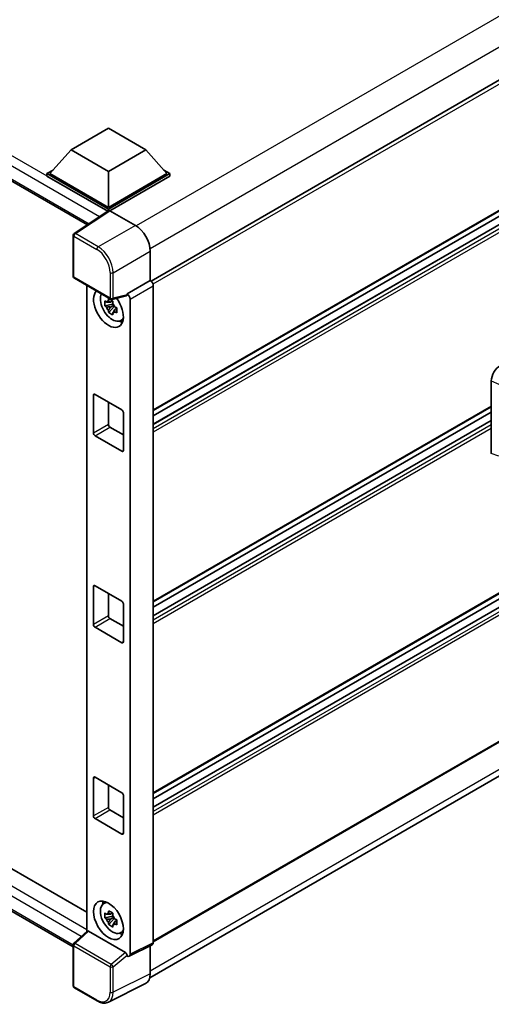
# Model space of a CAD drawing. Units: millimetres. Extents: x 6 to 12001, y 8 to 1554.
# Drawn here: x 1318 to 1387, y 204 to 348 of the extents above; entities that cross this region are included whole.
import ezdxf

# ---------------------------------------------------------------- set-up
doc = ezdxf.new("R2010")
doc.units = ezdxf.units.MM
doc.layers.add('Visible (ISO)', color=7, linetype='Continuous', lineweight=35)
doc.layers.add('Visible Narrow (ISO)', color=7, linetype='Continuous', lineweight=25)

msp = doc.modelspace()

# ---------------------------------------------------------------- linework, layer by layer
at = {"layer": 'Visible (ISO)'}
for p, q in [((1518.6271, 414.4479), (1337.2215, 309.7134)), ((1182.7156, 401.7626), (1327.9457, 317.914)), ((1518.9348, 395.5752), (1337.544, 290.8492)), ((1518.1664, 393.1375), (1337.544, 288.8551)), ((1515.9525, 393.0781), (1337.544, 290.0739)), ((1518.9348, 339.8022), (1337.544, 235.0762)), ((1518.1664, 337.3645), (1337.544, 233.0821)), ((1515.9525, 337.3051), (1337.544, 234.3009)), ((1325.5776, 328.8387), (1331.0169, 331.9791)), ((1331.0169, 331.9791), (1336.4561, 328.8387)), ((1325.5776, 328.8387), (1322.4881, 325.3717)), ((1331.0169, 325.6983), (1325.5776, 328.8387)), ((1336.4561, 328.8387), (1331.0169, 325.6983)), ((1336.4561, 328.8387), (1339.5457, 325.3717)), ((1322.0529, 325.3717), (1322.9492, 325.8892)), ((1331.0169, 325.6983), (1331.0169, 320.4476)), ((1339.0845, 325.8892), (1339.9808, 325.3717)), ((1322.0529, 325.02), (1322.0529, 325.3717)), ((1331.0169, 320.1964), (1322.0529, 325.3717)), ((1330.9368, 319.8909), (1322.0529, 325.02)), ((1331.0169, 320.4476), (1322.4881, 325.3717)), ((1339.5457, 325.3717), (1331.0169, 320.4476)), ((1339.9808, 325.3717), (1331.0169, 320.1964)), ((1339.9808, 325.02), (1331.2344, 319.9703)), ((1339.9808, 325.02), (1339.9808, 325.3717)), ((1331.0753, 319.9824), (1326.0255, 316.6449)), ((1331.0169, 319.9438), (1331.0169, 320.1964)), ((1331.2343, 319.9704), (1334.9345, 317.8341)), ((1330.9368, 319.8909), (1330.9081, 319.9075)), ((1330.9081, 319.8719), (1330.9081, 319.9075)), ((1518.9348, 318.1964), (1337.544, 213.4704)), ((1325.8875, 310.4031), (1325.8875, 316.3882)), ((1337.1089, 314.0679), (1337.1089, 309.7955)), ((1337.0368, 208.1998), (1517.881, 312.6103)), ((1326.0414, 310.1367), (1331.3332, 307.0814)), ((1327.8673, 309.0825), (1327.8673, 214.9744)), ((1337.1089, 309.7955), (1333.7313, 307.8455)), ((1337.1089, 309.7955), (1337.1091, 309.7953)), ((1337.544, 309.0421), (1337.544, 213.323)), ((1333.6391, 307.574), (1331.5624, 307.0495)), ((1333.7313, 307.8455), (1333.7316, 307.8453)), ((1333.7313, 307.7317), (1333.7313, 307.8455)), ((1334.1665, 307.0921), (1334.1665, 211.6361)), ((1331.6579, 306.3671), (1330.4895, 306.1215)), ((1331.0526, 305.1463), (1331.8494, 306.0354)), ((1331.6139, 306.8407), (1331.3033, 306.6614)), ((1331.3033, 305.9412), (1331.7994, 306.2276)), ((1331.6579, 306.6827), (1331.6579, 306.8167)), ((1331.6579, 306.3671), (1331.6579, 306.4345)), ((1331.7435, 306.3176), (1331.6579, 306.3671)), ((1331.8494, 306.0354), (1331.8494, 306.1342)), ((1331.8494, 306.0354), (1331.9079, 306.0016)), ((1332.2376, 305.7604), (1331.927, 305.5811)), ((1332.1228, 305.8775), (1332.2388, 305.8105)), ((1332.7352, 303.9301), (1333.1622, 304.1191)), ((1185.3529, 300.0603), (1327.8673, 217.7796)), ((1325.8875, 212.7065), (1182.7156, 295.3669)), ((1386.8239, 284.6006), (1386.8239, 295.1705)), ((1328.8411, 287.5616), (1328.8411, 293.0887)), ((1329.0587, 293.2143), (1332.975, 290.9532)), ((1331.0169, 292.0838), (1331.0169, 288.8178)), ((1386.8239, 291.4145), (1337.544, 262.9627)), ((1333.1926, 290.5764), (1333.1926, 285.0493)), ((1386.8239, 290.6392), (1337.544, 262.1874)), ((1331.2344, 288.4409), (1333.1926, 287.3104)), ((1386.8239, 289.4204), (1337.544, 260.9686)), ((1332.975, 284.9237), (1329.0587, 287.1848)), ((1328.8411, 259.6751), (1328.8411, 265.2022)), ((1329.0587, 265.3278), (1332.975, 263.0667)), ((1331.0169, 264.1973), (1331.0169, 260.9313)), ((1333.1926, 262.6899), (1333.1926, 257.1628)), ((1331.2344, 260.5545), (1333.1926, 259.4239)), ((1332.975, 257.0372), (1329.0587, 259.2983)), ((1328.8411, 231.7886), (1328.8411, 237.3157)), ((1329.0587, 237.4413), (1332.975, 235.1802)), ((1331.0169, 236.3108), (1331.0169, 233.0448)), ((1333.1926, 234.8034), (1333.1926, 229.2764)), ((1331.2344, 232.668), (1333.1926, 231.5374)), ((1332.975, 229.1507), (1329.0587, 231.4118)), ((1330.2776, 219.0002), (1330.6548, 219.2756)), ((1331.6579, 217.1805), (1330.4895, 216.935)), ((1331.0526, 215.9597), (1331.8494, 216.8488)), ((1331.6139, 217.6541), (1331.3033, 217.4748)), ((1331.3033, 216.7546), (1331.7994, 217.041)), ((1331.6579, 217.4962), (1331.6579, 217.6301)), ((1331.6579, 217.1805), (1331.6579, 217.248)), ((1331.7435, 217.1311), (1331.6579, 217.1805)), ((1331.8494, 216.8488), (1331.8494, 216.9476)), ((1331.8494, 216.8488), (1331.9079, 216.8151)), ((1332.1228, 216.691), (1332.2388, 216.624)), ((1332.2376, 216.5738), (1331.927, 216.3945)), ((1325.9862, 213.2332), (1327.9139, 215.0176)), ((1333.5155, 211.8807), (1328.0831, 215.0171)), ((1332.7352, 214.7435), (1333.1622, 214.9325)), ((1325.8875, 207.0223), (1325.8875, 213.0074)), ((1337.4057, 213.0355), (1334.0282, 211.3487)), ((1337.1089, 212.8872), (1337.1089, 208.7996)), ((1333.7313, 211.3852), (1333.7313, 211.499)), ((1333.7316, 211.3851), (1333.7313, 211.3852)), ((1329.3763, 204.8304), (1326.0414, 206.7558)), ((1336.4176, 207.3623), (1331.0024, 204.6578))]:
    msp.add_line(p, q, dxfattribs=at)
for centre, start, end in [((1326.1952, 316.3882), 123.461292, 180), ((1326.1952, 310.4031), 180, 240), ((1331.4871, 307.3479), 240, 284.173003), ((1326.1952, 213.0074), 132.789481, 180), ((1326.1952, 207.0223), 180, 240)]:
    msp.add_arc(centre, 0.3077, start, end, dxfattribs=at)
for centre, major_axis, ratio, start_param, end_param in [((1331.2346, 319.7188), (-0.154, 0.2668), 0.5766475, 5.49839613, 6.31804944), ((1330.9081, 319.1538), (0.4615, 0.7994), 0.57735027, 0.78539816, 1.17435442), ((1334.9318, 315.3218), (-1.5385, 2.6647), 0.5780539, 3.9275998, 5.49717816), ((1337.1086, 309.2929), (-0.3077, 0.5329), 0.5780539, 3.9275998, 5.49717816), ((1331.0169, 305.7758), (1.5385, -2.6647), 0.57735027, 3.29297256, 8.06771222), ((1331.5825, 306.1024), (-1.2312, 2.1324), 0.57735027, 0.35706869, 3.53279276), ((1333.5136, 307.8596), (-0.1498, 0.2762), 0.5718249, 2.9967698, 3.95327169), ((1333.7311, 307.3428), (0.3077, -0.5329), 0.5780539, 0.78600715, 2.3555855), ((1331.3177, 305.9495), (-0.4817, 0.8343), 0.57735027, 5.97330265, 6.59306797), ((1331.3177, 305.9495), (-0.4817, 0.8343), 0.57735027, 1.26091366, 1.88067899), ((1331.3177, 305.9495), (0.4817, -0.8343), 0.57735027, 1.26091366, 1.88067899), ((1331.3177, 305.9495), (0.4817, -0.8343), 0.57735027, 5.97330265, 6.59306797), ((1332.3223, 306.5295), (1.5385, -2.6647), 0.57735027, 5.62163033, 5.84503628), ((1388.1538, 295.9282), (-0.9542, -1.5943), 0.58101844, 3.94848943, 5.51262657), ((1329.0587, 292.9631), (-0.1538, 0.2665), 0.57735027, 5.49778714, 7.06858347), ((1332.975, 290.702), (-0.1538, 0.2665), 0.57735027, 3.92699082, 5.49778714), ((1331.2344, 288.6922), (0.1538, -0.2665), 0.57735027, 3.92699082, 5.49778714), ((1329.0587, 287.436), (0.1538, -0.2665), 0.57735027, 3.92699082, 5.49778714), ((1332.975, 285.175), (0.1538, -0.2665), 0.57735027, 5.49778714, 7.06858347), ((1329.0587, 265.0766), (-0.1538, 0.2665), 0.57735027, 5.49778714, 7.06858347), ((1332.975, 262.8155), (-0.1538, 0.2665), 0.57735027, 3.92699082, 5.49778714), ((1329.0587, 259.5495), (0.1538, -0.2665), 0.57735027, 3.92699082, 5.49778714), ((1331.2344, 260.8057), (0.1538, -0.2665), 0.57735027, 3.92699082, 5.49778714), ((1332.975, 257.2885), (0.1538, -0.2665), 0.57735027, 5.49778714, 7.06858347), ((1329.0587, 237.1901), (-0.1538, 0.2665), 0.57735027, 5.49778714, 7.06858347), ((1332.975, 234.929), (-0.1538, 0.2665), 0.57735027, 3.92699082, 5.49778714), ((1331.2344, 232.9192), (0.1538, -0.2665), 0.57735027, 3.92699082, 5.49778714), ((1329.0587, 231.663), (0.1538, -0.2665), 0.57735027, 3.92699082, 5.49778714), ((1332.975, 229.402), (0.1538, -0.2665), 0.57735027, 5.49778714, 7.06858347), ((1331.5825, 216.9158), (-1.2312, 2.1324), 0.57735027, 5.8919852, 9.81597807), ((1332.3223, 217.3429), (1.5385, -2.6647), 0.57735027, 3.57974168, 3.80314763), ((1331.3177, 216.7629), (-0.4817, 0.8343), 0.57735027, 5.97330265, 6.59306797), ((1331.3177, 216.7629), (-0.4817, 0.8343), 0.57735027, 1.26091366, 1.88067899), ((1331.3177, 216.7629), (0.4817, -0.8343), 0.57735027, 1.26091366, 1.88067899), ((1331.3177, 216.7629), (0.4817, -0.8343), 0.57735027, 5.97330265, 6.59306797), ((1328.085, 214.7567), (0.1498, -0.2762), 0.5718249, 2.39113693, 3.28641551), ((1332.3223, 217.3429), (1.5385, -2.6647), 0.57735027, 5.62163033, 5.84503628), ((1337.1086, 213.575), (0.3081, -0.5336), 0.5766475, 6.24832118, 7.06797448), ((1333.5136, 211.6224), (0.1483, -0.274), 0.58179756, 0.82141755, 2.38355232), ((1333.7311, 211.8881), (0.3081, -0.5336), 0.5766475, 5.49839613, 7.06797448), ((1334.9318, 210.0596), (1.5403, -2.6679), 0.5766475, 6.24832118, 7.06797448)]:
    msp.add_ellipse(centre, major_axis=major_axis, ratio=ratio, start_param=start_param, end_param=end_param, dxfattribs=at)
msp.add_ellipse((1331.0169, 216.5892), major_axis=(-1.5385, 2.6647), ratio=0.57735027, dxfattribs=at)
for points, knots in [([(1331.0058, 306.8289), (1331.0092, 306.8564), (1331.0127, 306.8841), (1331.0273, 306.996), (1331.0394, 307.081), (1331.0526, 307.1668)], [4.8174915459, 4.8174915459, 4.8174915459, 4.8174915459, 4.8321692807, 4.8321692807, 4.8765667973, 4.8765667973, 4.8765667973, 4.8765667973]), ([(1331.0526, 307.1668), (1331.1532, 307.1045), (1331.256, 307.0432), (1331.4529, 306.9295), (1331.5621, 306.8684), (1331.6763, 306.8067)], [4.331071921, 4.331071921, 4.331071921, 4.331071921, 4.398975087, 4.398975087, 4.466878254, 4.466878254, 4.466878254, 4.466878254]), ([(1330.4895, 306.1215), (1330.4795, 306.2434), (1330.4749, 306.3648), (1330.4749, 306.5923), (1330.4795, 306.7156), (1330.4895, 306.8417)], [4.331071921, 4.331071921, 4.331071921, 4.331071921, 4.398975087, 4.398975087, 4.466878254, 4.466878254, 4.466878254, 4.466878254]), ([(1330.4895, 306.8417), (1330.544, 306.795), (1330.5995, 306.749), (1330.6745, 306.6889), (1330.6933, 306.674), (1330.7121, 306.6592)], [4.4863158772, 4.4863158772, 4.4863158772, 4.4863158772, 4.5307133937, 4.5307133937, 4.5453911286, 4.5453911286, 4.5453911286, 4.5453911286]), ([(1330.7121, 305.9391), (1330.6933, 305.9538), (1330.6745, 305.9687), (1330.5995, 306.0288), (1330.544, 306.0748), (1330.4895, 306.1215)], [4.8174915459, 4.8174915459, 4.8174915459, 4.8174915459, 4.8321692807, 4.8321692807, 4.8765667973, 4.8765667973, 4.8765667973, 4.8765667973]), ([(1331.6763, 306.8067), (1331.6631, 306.7209), (1331.651, 306.6359), (1331.6364, 306.524), (1331.6329, 306.4963), (1331.6296, 306.4688)], [4.4863158772, 4.4863158772, 4.4863158772, 4.4863158772, 4.5307133937, 4.5307133937, 4.5453911286, 4.5453911286, 4.5453911286, 4.5453911286]), ([(1331.9233, 305.9599), (1331.9489, 305.9491), (1331.9746, 305.9382), (1332.0788, 305.8949), (1332.1585, 305.8629), (1332.2394, 305.8314)], [4.8174915459, 4.8174915459, 4.8174915459, 4.8174915459, 4.8321692807, 4.8321692807, 4.8765667973, 4.8765667973, 4.8765667973, 4.8765667973]), ([(1332.2394, 305.8314), (1332.2357, 305.7016), (1332.234, 305.5766), (1332.234, 305.3491), (1332.2357, 305.2295), (1332.2394, 305.1113)], [4.331071921, 4.331071921, 4.331071921, 4.331071921, 4.398975087, 4.398975087, 4.466878254, 4.466878254, 4.466878254, 4.466878254]), ([(1331.0526, 305.1463), (1331.0394, 305.2168), (1331.0273, 305.2879), (1331.0127, 305.3829), (1331.0092, 305.4065), (1331.0058, 305.4302)], [4.4863158772, 4.4863158772, 4.4863158772, 4.4863158772, 4.5307133937, 4.5307133937, 4.5453911286, 4.5453911286, 4.5453911286, 4.5453911286]), ([(1331.6763, 304.7862), (1331.5621, 304.8405), (1331.4529, 304.8982), (1331.256, 305.0119), (1331.1532, 305.0766), (1331.0526, 305.1463)], [4.331071921, 4.331071921, 4.331071921, 4.331071921, 4.398975087, 4.398975087, 4.466878254, 4.466878254, 4.466878254, 4.466878254]), ([(1331.6296, 305.0701), (1331.6329, 305.0464), (1331.6364, 305.0228), (1331.651, 304.9278), (1331.6631, 304.8567), (1331.6763, 304.7862)], [4.8174915459, 4.8174915459, 4.8174915459, 4.8174915459, 4.8321692807, 4.8321692807, 4.8765667973, 4.8765667973, 4.8765667973, 4.8765667973]), ([(1332.2394, 305.1113), (1332.1585, 305.1427), (1332.0788, 305.1748), (1331.9746, 305.2181), (1331.9489, 305.2289), (1331.9233, 305.2397)], [4.4863158772, 4.4863158772, 4.4863158772, 4.4863158772, 4.5307133937, 4.5307133937, 4.5453911286, 4.5453911286, 4.5453911286, 4.5453911286]), ([(1330.4895, 216.935), (1330.4795, 217.0569), (1330.4749, 217.1783), (1330.4749, 217.4057), (1330.4795, 217.5291), (1330.4895, 217.6552)], [4.331071921, 4.331071921, 4.331071921, 4.331071921, 4.398975087, 4.398975087, 4.466878254, 4.466878254, 4.466878254, 4.466878254]), ([(1330.4895, 217.6552), (1330.544, 217.6085), (1330.5995, 217.5624), (1330.6745, 217.5023), (1330.6933, 217.4875), (1330.7121, 217.4727)], [4.4863158772, 4.4863158772, 4.4863158772, 4.4863158772, 4.5307133937, 4.5307133937, 4.5453911286, 4.5453911286, 4.5453911286, 4.5453911286]), ([(1330.7121, 216.7525), (1330.6933, 216.7673), (1330.6745, 216.7821), (1330.5995, 216.8423), (1330.544, 216.8883), (1330.4895, 216.935)], [4.8174915459, 4.8174915459, 4.8174915459, 4.8174915459, 4.8321692807, 4.8321692807, 4.8765667973, 4.8765667973, 4.8765667973, 4.8765667973]), ([(1331.0058, 217.6423), (1331.0092, 217.6699), (1331.0127, 217.6976), (1331.0273, 217.8094), (1331.0394, 217.8945), (1331.0526, 217.9803)], [4.8174915459, 4.8174915459, 4.8174915459, 4.8174915459, 4.8321692807, 4.8321692807, 4.8765667973, 4.8765667973, 4.8765667973, 4.8765667973]), ([(1331.0526, 217.9803), (1331.1532, 217.918), (1331.256, 217.8567), (1331.4529, 217.743), (1331.5621, 217.6819), (1331.6763, 217.6202)], [4.331071921, 4.331071921, 4.331071921, 4.331071921, 4.398975087, 4.398975087, 4.466878254, 4.466878254, 4.466878254, 4.466878254]), ([(1331.6763, 217.6202), (1331.6631, 217.5344), (1331.651, 217.4493), (1331.6364, 217.3375), (1331.6329, 217.3098), (1331.6296, 217.2822)], [4.4863158772, 4.4863158772, 4.4863158772, 4.4863158772, 4.5307133937, 4.5307133937, 4.5453911286, 4.5453911286, 4.5453911286, 4.5453911286]), ([(1331.9233, 216.7734), (1331.9489, 216.7625), (1331.9746, 216.7517), (1332.0788, 216.7084), (1332.1585, 216.6764), (1332.2394, 216.6449)], [4.8174915459, 4.8174915459, 4.8174915459, 4.8174915459, 4.8321692807, 4.8321692807, 4.8765667973, 4.8765667973, 4.8765667973, 4.8765667973]), ([(1332.2394, 216.6449), (1332.2357, 216.5151), (1332.234, 216.3901), (1332.234, 216.1626), (1332.2357, 216.0429), (1332.2394, 215.9247)], [4.331071921, 4.331071921, 4.331071921, 4.331071921, 4.398975087, 4.398975087, 4.466878254, 4.466878254, 4.466878254, 4.466878254]), ([(1331.0526, 215.9597), (1331.0394, 216.0303), (1331.0273, 216.1013), (1331.0127, 216.1963), (1331.0092, 216.22), (1331.0058, 216.2437)], [4.4863158772, 4.4863158772, 4.4863158772, 4.4863158772, 4.5307133937, 4.5307133937, 4.5453911286, 4.5453911286, 4.5453911286, 4.5453911286]), ([(1331.6763, 215.5996), (1331.5621, 215.654), (1331.4529, 215.7116), (1331.256, 215.8254), (1331.1532, 215.8901), (1331.0526, 215.9597)], [4.331071921, 4.331071921, 4.331071921, 4.331071921, 4.398975087, 4.398975087, 4.466878254, 4.466878254, 4.466878254, 4.466878254]), ([(1331.6296, 215.8836), (1331.6329, 215.8599), (1331.6364, 215.8362), (1331.651, 215.7412), (1331.6631, 215.6702), (1331.6763, 215.5996)], [4.8174915459, 4.8174915459, 4.8174915459, 4.8174915459, 4.8321692807, 4.8321692807, 4.8765667973, 4.8765667973, 4.8765667973, 4.8765667973]), ([(1332.2394, 215.9247), (1332.1585, 215.9562), (1332.0788, 215.9882), (1331.9746, 216.0315), (1331.9489, 216.0423), (1331.9233, 216.0532)], [4.4863158772, 4.4863158772, 4.4863158772, 4.4863158772, 4.5307133937, 4.5307133937, 4.5453911286, 4.5453911286, 4.5453911286, 4.5453911286]), ([(1331.0024, 204.6578), (1330.907, 204.6102), (1330.8053, 204.575), (1330.5949, 204.5301), (1330.4862, 204.5204), (1330.2661, 204.5246), (1330.1546, 204.5386), (1329.9312, 204.5877), (1329.8193, 204.623), (1329.5966, 204.7127), (1329.4858, 204.7671), (1329.3763, 204.8304)], [0.03486413, 0.03486413, 0.03486413, 0.03486413, 0.184849139, 0.184849139, 0.334834148, 0.334834148, 0.484819157, 0.484819157, 0.634804167, 0.634804167, 0.784789176, 0.784789176, 0.784789176, 0.784789176])]:
    msp.add_open_spline(points, degree=3, knots=knots, dxfattribs=at)
for points, weights in [([(1331.3033, 306.6614), (1331.0867, 306.6696), (1330.7121, 306.6592)], [1.35956394726, 1.22656475141, 1.03074466748]), ([(1330.7121, 305.9391), (1331.0867, 305.9495), (1331.3033, 305.9412)], [1.03074466748, 1.22656475141, 1.35956394726]), ([(1331.0058, 306.8289), (1331.2022, 306.7363), (1331.3033, 306.6614)], [1.03074466748, 1.22656475141, 1.35956394726]), ([(1331.3033, 305.9412), (1331.2022, 305.7495), (1331.0058, 305.4302)], [1.35956394726, 1.22656475141, 1.03074466748]), ([(1331.6296, 305.0701), (1331.8259, 305.3894), (1331.927, 305.5811)], [1.03074466748, 1.22656475141, 1.35956394726]), ([(1331.927, 305.5811), (1331.9413, 305.456), (1331.9233, 305.2397)], [1.35956394726, 1.22656475141, 1.03074466748]), ([(1331.3033, 217.4748), (1331.0867, 217.4831), (1330.7121, 217.4727)], [1.35956394726, 1.22656475141, 1.03074466748]), ([(1330.7121, 216.7525), (1331.0867, 216.7629), (1331.3033, 216.7546)], [1.03074466748, 1.22656475141, 1.35956394726]), ([(1331.0058, 217.6423), (1331.2022, 217.5497), (1331.3033, 217.4748)], [1.03074466748, 1.22656475141, 1.35956394726]), ([(1331.3033, 216.7546), (1331.2022, 216.5629), (1331.0058, 216.2437)], [1.35956394726, 1.22656475141, 1.03074466748]), ([(1331.6296, 215.8836), (1331.8259, 216.2028), (1331.927, 216.3945)], [1.03074466748, 1.22656475141, 1.35956394726]), ([(1331.927, 216.3945), (1331.9413, 216.2695), (1331.9233, 216.0532)], [1.35956394726, 1.22656475141, 1.03074466748])]:
    msp.add_rational_spline(points, weights, degree=2, dxfattribs=at)
at = {"layer": 'Visible Narrow (ISO)'}
for p, q in [((1516.5827, 422.5846), (1335.0394, 317.7706)), ((1518.4545, 419.1432), (1337.0876, 314.4309)), ((1518.9985, 414.0558), (1337.5055, 309.2708)), ((1330.9081, 319.9075), (1183.1771, 405.2)), ((1329.7195, 319.0863), (1182.5244, 404.0694)), ((1182.5244, 402.1852), (1328.1978, 318.0806)), ((1518.9985, 395.716), (1337.544, 290.9532)), ((1518.2587, 393.1284), (1337.544, 288.7927)), ((1518.7809, 392.8269), (1337.544, 288.1897)), ((1518.9985, 392.4501), (1337.544, 287.6873)), ((1518.9985, 339.943), (1337.544, 235.1802)), ((1518.2587, 337.3554), (1337.544, 233.0197)), ((1518.7809, 337.0539), (1337.544, 232.4167)), ((1518.9985, 336.6771), (1337.544, 231.9143)), ((1326.1876, 316.6349), (1331.2343, 319.9704)), ((1334.9345, 317.8341), (1329.5226, 314.7095)), ((1518.9985, 318.3373), (1337.544, 213.5745)), ((1325.9776, 316.2626), (1329.3126, 314.3372)), ((1325.9776, 310.2775), (1325.9776, 316.2626)), ((1329.5226, 314.7095), (1326.1876, 316.6349)), ((1331.6969, 310.9433), (1337.1089, 314.0679)), ((1518.4545, 313.878), (1337.1089, 209.178)), ((1331.2695, 307.2222), (1325.9776, 310.2775)), ((1331.2695, 310.9476), (1331.2695, 307.2222)), ((1331.6969, 307.2179), (1331.6969, 310.9433)), ((1337.1091, 309.7953), (1333.7316, 307.8453)), ((1334.1665, 307.0921), (1337.544, 309.0421)), ((1333.7313, 307.7317), (1331.6969, 307.2179)), ((1183.1771, 298.8042), (1327.8673, 215.2673)), ((1327.0592, 214.2264), (1182.5244, 297.6736)), ((1182.5244, 295.7894), (1325.8877, 213.0186)), ((1386.8239, 295.1705), (1387.9128, 294.7097)), ((1328.8411, 293.0887), (1329.0587, 293.2143)), ((1386.8239, 291.5185), (1337.544, 263.0667)), ((1331.0169, 288.8178), (1328.8411, 287.5616)), ((1329.0587, 287.1848), (1331.2344, 288.4409)), ((1386.8239, 289.3579), (1337.544, 260.9062)), ((1386.8239, 288.755), (1337.544, 260.3032)), ((1386.8239, 288.2525), (1337.544, 259.8008)), ((1333.1926, 285.0493), (1332.975, 284.9237)), ((1387.9128, 284.2133), (1386.8239, 284.6006)), ((1328.8411, 265.2022), (1329.0587, 265.3278)), ((1331.0169, 260.9313), (1328.8411, 259.6751)), ((1329.0587, 259.2983), (1331.2344, 260.5545)), ((1333.1926, 257.1628), (1332.975, 257.0372)), ((1328.8411, 237.3157), (1329.0587, 237.4413)), ((1331.0169, 233.0448), (1328.8411, 231.7886)), ((1329.0587, 231.4118), (1331.2344, 232.668)), ((1333.1926, 229.2764), (1332.975, 229.1507)), ((1326.1412, 213.2196), (1328.0831, 215.0171)), ((1325.9776, 206.8966), (1325.9776, 212.8817)), ((1325.9776, 212.8817), (1331.2695, 209.8265)), ((1331.4331, 210.1643), (1326.1412, 213.2196)), ((1337.544, 213.323), (1334.1665, 211.6361)), ((1333.5155, 211.8807), (1331.4331, 210.1643)), ((1331.6969, 209.8222), (1333.7313, 211.499)), ((1331.2695, 209.8265), (1331.2695, 206.1011)), ((1331.6969, 206.0967), (1331.6969, 209.8222)), ((1337.1089, 208.7996), (1331.6969, 206.0967)), ((1329.3126, 204.9712), (1325.9776, 206.8966))]:
    msp.add_line(p, q, dxfattribs=at)
for centre, major_axis, ratio, start_param, end_param in [((1326.1952, 316.3882), (-0.3077, 0), 0.57735027, 0, 0.78539816), ((1326.1952, 316.3882), (-0.1538, -0.2665), 0.57735027, 3.9618974, 5.49778714), ((1326.1952, 316.3882), (-0.1697, 0.2567), 0.5766475, 5.463532, 6.28318531), ((1329.5301, 314.4628), (0.1538, 0.2665), 0.57735027, 0.82030475, 2.35619449), ((1329.3102, 312.0761), (1.3846, -2.3982), 0.5780539, 0.78600715, 2.3555855), ((1329.5278, 312.2017), (-1.5385, 2.6647), 0.57388586, 3.9275998, 5.49717816), ((1326.1952, 310.4031), (-0.3077, 0), 0.57735027, 0, 0.78539816), ((1326.1952, 310.4031), (-0.1538, -0.2665), 0.57735027, 5.49778714, 6.28318531), ((1331.4871, 311.0733), (0.3077, 0), 0.57735027, 3.92699082, 5.46288056), ((1331.4871, 307.3479), (0.3077, 0), 0.57735027, 3.92699082, 5.46288056), ((1331.4871, 307.3479), (-0.1538, -0.2665), 0.57735027, 5.49778714, 6.28318531), ((1331.4871, 307.3479), (0.0753, -0.2983), 0.68265399, 0, 0.9565019), ((1326.1952, 213.0074), (-0.3077, 0), 0.57735027, 0, 0.78539816), ((1326.1952, 213.0074), (-0.1538, -0.2665), 0.57735027, 4.17779463, 5.49778714), ((1326.1952, 213.0074), (-0.209, 0.2258), 0.43528024, 5.38790672, 6.28318531), ((1331.4871, 209.9521), (0.1538, 0.2665), 0.57735027, 1.03620198, 2.35619449), ((1331.4871, 209.9521), (-0.3077, 0), 0.57735027, 0.78539816, 2.32128791), ((1331.4871, 209.9521), (-0.1957, 0.2374), 0.39624112, 3.84968252, 5.41181729), ((1326.1952, 207.0223), (-0.3077, 0), 0.57735027, 0, 0.78539816), ((1326.1952, 207.0223), (-0.1538, -0.2665), 0.57735027, 5.49778714, 6.28318531), ((1329.3102, 207.235), (1.3863, -2.4011), 0.5766475, 5.49839613, 7.06797448), ((1329.5278, 207.3607), (1.5239, -2.6766), 0.57677384, 6.25179868, 7.07145199), ((1331.4871, 206.2267), (0.3077, 0), 0.57735027, 3.92699082, 5.46288056), ((1329.5301, 205.0968), (-0.1538, -0.2665), 0.57735027, 5.49778714, 6.28318531)]:
    msp.add_ellipse(centre, major_axis=major_axis, ratio=ratio, start_param=start_param, end_param=end_param, dxfattribs=at)

doc.saveas('drawing.dxf')
